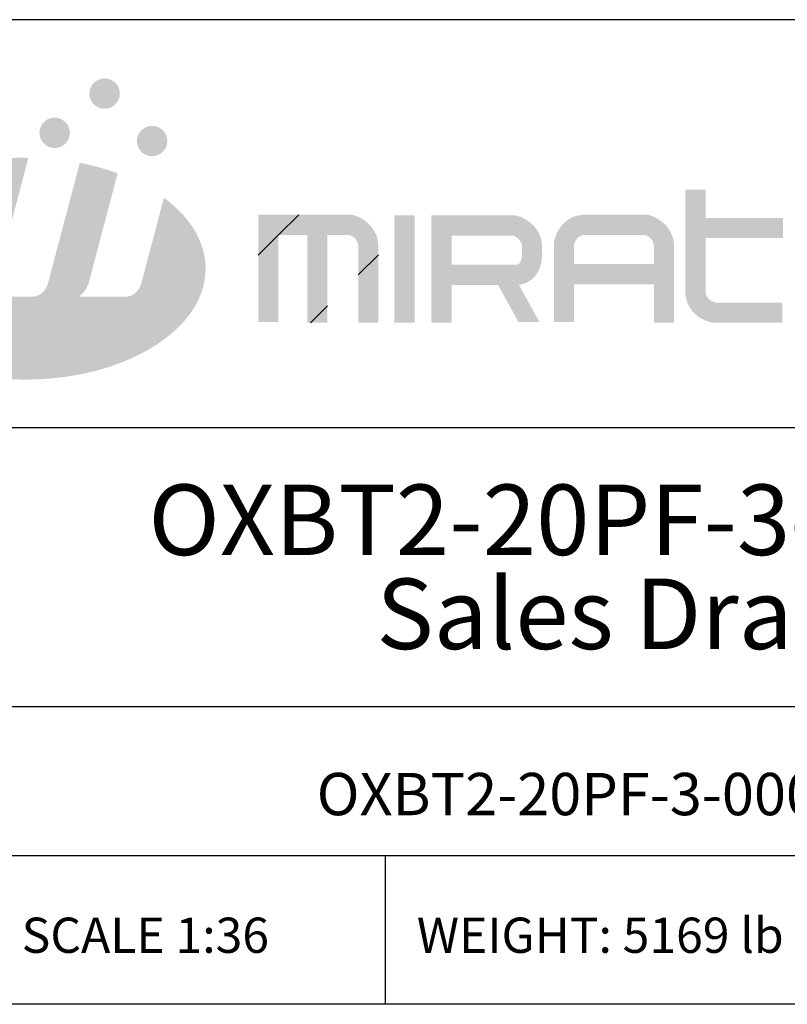
# Model space of a CAD drawing. Units: inches. Extents: x 0.5 to 10.5, y 0.5 to 7.9.
# Drawn here: x 8.1 to 9.3, y 0.5 to 2 of the extents above; entities that cross this region are included whole.
import ezdxf

# ---------------------------------------------------------------- set-up
doc = ezdxf.new("R2010")
doc.units = ezdxf.units.IN
doc.header["$MEASUREMENT"] = 0
for name, color, linetype in [('FORMAT', 7, 'Continuous'), ('LOGO_BLUE', 152, 'Continuous'), ('LOGO_GREEN', 134, 'Continuous')]:
    doc.layers.add(name, color=color, linetype=linetype)
doc.styles.add('SLDTEXTSTYLE0', font='TXT', dxfattribs={"width": 0.75})

# ---------------------------------------------------------------- blocks, each defined once
blk = doc.blocks.new('SW_NOTE_1')
at = {"layer": 'FORMAT', "color": 0, "char_height": 0.104167, "attachment_point": 2, "style": 'SLDTEXTSTYLE0'}
for s, insert in [('OXBT2-20PF-3-00003C50', (0.8154, 0.1343)), ('Sales Drawing', (0.7994, -0.0046))]:
    blk.add_mtext(s, dxfattribs=dict(at, insert=insert))

msp = doc.modelspace()

# ---------------------------------------------------------------- hatches: boundary and pattern name
at = {"layer": 'LOGO_BLUE'}
h = msp.add_hatch(color=256, dxfattribs=at)
edge = h.paths.add_edge_path(flags=0)
edge.add_spline(control_points=[(8.423404, 1.587036), (8.423404, 1.626885), (8.400288, 1.663391), (8.361891, 1.691794)], knot_values=[0, 0, 0, 0, 1, 1, 1, 1], weights=[1, 1, 1, 1], degree=3, periodic=0)
edge.add_line((8.361891, 1.691794), (8.328604, 1.565694))
edge.add_spline(control_points=[(8.328604, 1.565694), (8.324201, 1.551993), (8.315378, 1.545505), (8.304238, 1.545505)], knot_values=[0, 0, 0, 0, 1, 1, 1, 1], weights=[1, 1, 1, 1], degree=3, periodic=0)
edge.add_line((8.304238, 1.545505), (8.23684, 1.545505))
edge.add_spline(control_points=[(8.23684, 1.545505), (8.244487, 1.553298), (8.245737, 1.553298), (8.250816, 1.565694)], knot_values=[0, 0, 0, 0, 1, 1, 1, 1], weights=[1, 1, 1, 1], degree=3, periodic=0)
edge.add_line((8.250816, 1.565694), (8.293542, 1.727826))
edge.add_spline(control_points=[(8.293542, 1.727826), (8.276085, 1.734228), (8.257395, 1.739454), (8.2377, 1.743301)], knot_values=[0, 0, 0, 0, 1, 1, 1, 1], weights=[1, 1, 1, 1], degree=3, periodic=0)
edge.add_line((8.2377, 1.743301), (8.19079, 1.565694))
edge.add_spline(control_points=[(8.19079, 1.565694), (8.186382, 1.551993), (8.177546, 1.545505), (8.166412, 1.545505)], knot_values=[0, 0, 0, 0, 1, 1, 1, 1], weights=[1, 1, 1, 1], degree=3, periodic=0)
edge.add_line((8.166412, 1.545505), (8.099014, 1.545505))
edge.add_spline(control_points=[(8.099014, 1.545505), (8.106624, 1.553298), (8.107947, 1.553298), (8.112984, 1.565694)], knot_values=[0, 0, 0, 0, 1, 1, 1, 1], weights=[1, 1, 1, 1], degree=3, periodic=0)
edge.add_line((8.112984, 1.565694), (8.161442, 1.749655))
edge.add_spline(control_points=[(8.161442, 1.749655), (8.161442, 1.750094), (8.161528, 1.750491), (8.161558, 1.750911)], knot_values=[0, 0, 0, 0, 1, 1, 1, 1], weights=[1, 1, 1, 1], degree=3, periodic=0)
edge.add_spline(control_points=[(8.161558, 1.750911), (8.160028, 1.750923), (8.15854, 1.750978), (8.156997, 1.750978)], knot_values=[0, 0, 0, 0, 1, 1, 1, 1], weights=[1, 1, 1, 1], degree=3, periodic=0)
edge.add_spline(control_points=[(8.156997, 1.750978), (8.137722, 1.750978), (8.119003, 1.749692), (8.100923, 1.747326)], knot_values=[0, 0, 0, 0, 1, 1, 1, 1], weights=[1, 1, 1, 1], degree=3, periodic=0)
edge.add_line((8.100923, 1.747326), (8.052971, 1.565694))
edge.add_spline(control_points=[(8.052971, 1.565694), (8.048574, 1.551993), (8.039714, 1.545505), (8.028574, 1.545505)], knot_values=[0, 0, 0, 0, 1, 1, 1, 1], weights=[1, 1, 1, 1], degree=3, periodic=0)
edge.add_line((8.028574, 1.545505), (7.961207, 1.545505))
edge.add_spline(control_points=[(7.961207, 1.545505), (7.968817, 1.553298), (7.970079, 1.553298), (7.97514, 1.565694)], knot_values=[0, 0, 0, 0, 1, 1, 1, 1], weights=[1, 1, 1, 1], degree=3, periodic=0)
edge.add_line((7.97514, 1.565694), (8.017586, 1.726765))
edge.add_spline(control_points=[(8.017586, 1.726765), (7.94139, 1.697916), (7.890553, 1.646141), (7.890553, 1.587036)], knot_values=[0, 0, 0, 0, 1, 1, 1, 1], weights=[1, 1, 1, 1], degree=3, periodic=0)
edge.add_spline(control_points=[(7.890553, 1.587036), (7.890553, 1.496498), (8.009854, 1.423082), (8.156997, 1.423082)], knot_values=[0, 0, 0, 0, 1, 1, 1, 1], weights=[1, 1, 1, 1], degree=3, periodic=0)
edge.add_spline(control_points=[(8.156997, 1.423082), (8.304134, 1.423082), (8.423404, 1.496498), (8.423404, 1.587036)], knot_values=[0, 0, 0, 0, 1, 1, 1, 1], weights=[1, 1, 1, 1], degree=3, periodic=0)
h = msp.add_hatch(color=256, dxfattribs=at)
edge = h.paths.add_edge_path(flags=0)
edge.add_spline(control_points=[(9.161747, 1.661879), (9.161747, 1.685434), (9.161747, 1.703514)], knot_values=[0, 0, 0, 1, 1, 1], weights=[1, 1, 1], degree=2, periodic=0)
edge.add_line((9.161747, 1.703514), (9.131979, 1.703514))
edge.add_line((9.131979, 1.703514), (9.131979, 1.555572))
edge.add_spline(control_points=[(9.131979, 1.555572), (9.130802, 1.523541), (9.157247, 1.509968), (9.171406, 1.507334)], knot_values=[0, 0, 0, 0, 1, 1, 1, 1], weights=[1, 1, 1, 1], degree=3, periodic=0)
edge.add_line((9.171406, 1.507334), (9.172766, 1.507078))
edge.add_line((9.172766, 1.507078), (9.274981, 1.507078))
edge.add_line((9.274981, 1.507078), (9.274981, 1.536889))
edge.add_spline(control_points=[(9.274981, 1.536889), (9.179851, 1.536889), (9.176089, 1.536889)], knot_values=[0, 0, 0, 1, 1, 1], weights=[1, 1, 1], degree=2, periodic=0)
edge.add_spline(control_points=[(9.176089, 1.536889), (9.171882, 1.537944), (9.161747, 1.541676), (9.161747, 1.554182)], knot_values=[0, 0, 0, 0, 1, 1, 1, 1], weights=[1, 1, 1, 1], degree=3, periodic=0)
edge.add_spline(control_points=[(9.161747, 1.554182), (9.161747, 1.554322), (9.161747, 1.593762), (9.161747, 1.632062)], knot_values=[0, 0, 0, 0, 1, 1, 1, 1], weights=[1, 1, 1, 1], degree=3, periodic=0)
edge.add_line((9.161747, 1.632062), (9.276006, 1.632062))
edge.add_line((9.276006, 1.632062), (9.276006, 1.661879))
edge.add_line((9.276006, 1.661879), (9.161747, 1.661879))
h = msp.add_hatch(dxfattribs=at)
h.set_pattern_fill('ANSI31', color=152, style=0)
edge = h.paths.add_edge_path(flags=0)
edge.add_spline(control_points=[(8.678592, 1.621378), (8.677366, 1.649909), (8.653555, 1.66316), (8.641104, 1.666269)], knot_values=[0, 0, 0, 0, 1, 1, 1, 1], weights=[1, 1, 1, 1], degree=3, periodic=0)
edge.add_line((8.641104, 1.666269), (8.639335, 1.666702))
edge.add_line((8.639335, 1.666702), (8.501443, 1.666702))
edge.add_line((8.501443, 1.666702), (8.501443, 1.659867))
edge.add_line((8.501443, 1.659867), (8.501247, 1.659867))
edge.add_line((8.501247, 1.659867), (8.501247, 1.508114))
edge.add_line((8.501247, 1.508114), (8.531041, 1.508114))
edge.add_line((8.531041, 1.508114), (8.531041, 1.636903))
edge.add_spline(control_points=[(8.531041, 1.636903), (8.54359, 1.636903), (8.558694, 1.636903), (8.57345, 1.636903)], knot_values=[0, 0, 0, 0, 1, 1, 1, 1], weights=[1, 1, 1, 1], degree=3, periodic=0)
edge.add_line((8.57345, 1.636903), (8.57345, 1.507078))
edge.add_line((8.57345, 1.507078), (8.603268, 1.507078))
edge.add_line((8.603268, 1.507078), (8.603268, 1.636903))
edge.add_spline(control_points=[(8.603268, 1.636903), (8.62064, 1.636903), (8.633677, 1.636903), (8.635085, 1.636903)], knot_values=[0, 0, 0, 0, 1, 1, 1, 1], weights=[1, 1, 1, 1], degree=3, periodic=0)
edge.add_spline(control_points=[(8.635085, 1.636903), (8.638482, 1.635751), (8.648348, 1.631623), (8.648811, 1.620738)], knot_values=[0, 0, 0, 0, 1, 1, 1, 1], weights=[1, 1, 1, 1], degree=3, periodic=0)
edge.add_line((8.648811, 1.620738), (8.648811, 1.507078))
edge.add_line((8.648811, 1.507078), (8.678592, 1.507078))
edge.add_line((8.678592, 1.507078), (8.678592, 1.621378))
h = msp.add_hatch(color=256, dxfattribs=at)
edge = h.paths.add_edge_path(flags=0)
edge.add_spline(control_points=[(8.678592, 1.621378), (8.677366, 1.649909), (8.653555, 1.66316), (8.641104, 1.666269)], knot_values=[0, 0, 0, 0, 1, 1, 1, 1], weights=[1, 1, 1, 1], degree=3, periodic=0)
edge.add_line((8.641104, 1.666269), (8.639335, 1.666702))
edge.add_line((8.639335, 1.666702), (8.501443, 1.666702))
edge.add_line((8.501443, 1.666702), (8.501443, 1.659867))
edge.add_line((8.501443, 1.659867), (8.501247, 1.659867))
edge.add_line((8.501247, 1.659867), (8.501247, 1.508114))
edge.add_line((8.501247, 1.508114), (8.531041, 1.508114))
edge.add_line((8.531041, 1.508114), (8.531041, 1.636903))
edge.add_spline(control_points=[(8.531041, 1.636903), (8.54359, 1.636903), (8.558694, 1.636903), (8.57345, 1.636903)], knot_values=[0, 0, 0, 0, 1, 1, 1, 1], weights=[1, 1, 1, 1], degree=3, periodic=0)
edge.add_line((8.57345, 1.636903), (8.57345, 1.507078))
edge.add_line((8.57345, 1.507078), (8.603268, 1.507078))
edge.add_line((8.603268, 1.507078), (8.603268, 1.636903))
edge.add_spline(control_points=[(8.603268, 1.636903), (8.62064, 1.636903), (8.633677, 1.636903), (8.635085, 1.636903)], knot_values=[0, 0, 0, 0, 1, 1, 1, 1], weights=[1, 1, 1, 1], degree=3, periodic=0)
edge.add_spline(control_points=[(8.635085, 1.636903), (8.638482, 1.635751), (8.648348, 1.631623), (8.648811, 1.620738)], knot_values=[0, 0, 0, 0, 1, 1, 1, 1], weights=[1, 1, 1, 1], degree=3, periodic=0)
edge.add_line((8.648811, 1.620738), (8.648811, 1.507078))
edge.add_line((8.648811, 1.507078), (8.678592, 1.507078))
edge.add_line((8.678592, 1.507078), (8.678592, 1.621378))
msp.add_hatch(color=256, dxfattribs=at).paths.add_polyline_path([(8.702294, 1.665885), (8.702294, 1.507078), (8.732093, 1.507078), (8.732093, 1.665885)], flags=0)
h = msp.add_hatch(color=256, dxfattribs=at)
edge = h.paths.add_edge_path(flags=0)
edge.add_spline(control_points=[(8.908206, 1.574), (8.921816, 1.588085), (8.920542, 1.609616), (8.920359, 1.612031)], knot_values=[0, 0, 0, 0, 1, 1, 1, 1], weights=[1, 1, 1, 1], degree=3, periodic=0)
edge.add_line((8.920359, 1.612031), (8.920401, 1.620354))
edge.add_spline(control_points=[(8.920401, 1.620354), (8.919139, 1.648885), (8.89531, 1.662129), (8.882889, 1.665227)], knot_values=[0, 0, 0, 0, 1, 1, 1, 1], weights=[1, 1, 1, 1], degree=3, periodic=0)
edge.add_line((8.882889, 1.665227), (8.881102, 1.665672))
edge.add_line((8.881102, 1.665672), (8.756905, 1.665672))
edge.add_line((8.756905, 1.665672), (8.756905, 1.660519))
edge.add_line((8.756905, 1.660519), (8.75685, 1.660519))
edge.add_line((8.75685, 1.660519), (8.75685, 1.507078))
edge.add_line((8.75685, 1.507078), (8.786618, 1.507078))
edge.add_line((8.786618, 1.507078), (8.786618, 1.562969))
edge.add_line((8.786618, 1.562969), (8.855309, 1.562969))
edge.add_line((8.855309, 1.562969), (8.885468, 1.508017))
edge.add_line((8.885468, 1.508017), (8.916377, 1.508017))
edge.add_line((8.916377, 1.508017), (8.88609, 1.563231))
edge.add_spline(control_points=[(8.88609, 1.563231), (8.896871, 1.564621), (8.903993, 1.569579), (8.908206, 1.574)], knot_values=[0, 0, 0, 0, 1, 1, 1, 1], weights=[1, 1, 1, 1], degree=3, periodic=0)
edge = h.paths.add_edge_path(flags=0)
edge.add_spline(control_points=[(8.890639, 1.610854), (8.890639, 1.610305), (8.890675, 1.609707), (8.890675, 1.609055)], knot_values=[0, 0, 0, 0, 1, 1, 1, 1], weights=[1, 1, 1, 1], degree=3, periodic=0)
edge.add_spline(control_points=[(8.890675, 1.609055), (8.890656, 1.604427), (8.889727, 1.597748), (8.886672, 1.594675)], knot_values=[0, 0, 0, 0, 1, 1, 1, 1], weights=[1, 1, 1, 1], degree=3, periodic=0)
edge.add_spline(control_points=[(8.886672, 1.594675), (8.886058, 1.594069), (8.884488, 1.592467), (8.879279, 1.592774)], knot_values=[0, 0, 0, 0, 1, 1, 1, 1], weights=[1, 1, 1, 1], degree=3, periodic=0)
edge.add_line((8.879279, 1.592774), (8.786618, 1.592774))
edge.add_line((8.786618, 1.592774), (8.786618, 1.635879))
edge.add_spline(control_points=[(8.786618, 1.635879), (8.821131, 1.635879), (8.873754, 1.635879), (8.876834, 1.635879)], knot_values=[0, 0, 0, 0, 1, 1, 1, 1], weights=[1, 1, 1, 1], degree=3, periodic=0)
edge.add_spline(control_points=[(8.876834, 1.635879), (8.880267, 1.634726), (8.890114, 1.630586), (8.890639, 1.619695)], knot_values=[0, 0, 0, 0, 1, 1, 1, 1], weights=[1, 1, 1, 1], degree=3, periodic=0)
edge.add_line((8.890639, 1.619695), (8.890639, 1.610854))
h = msp.add_hatch(color=256, dxfattribs=at)
edge = h.paths.add_edge_path(flags=0)
edge.add_spline(control_points=[(9.115179, 1.621385), (9.113954, 1.649916), (9.0901, 1.663166), (9.077618, 1.666276)], knot_values=[0, 0, 0, 0, 1, 1, 1, 1], weights=[1, 1, 1, 1], degree=3, periodic=0)
edge.add_line((9.077618, 1.666276), (9.075837, 1.666709))
edge.add_line((9.075837, 1.666709), (8.986287, 1.666709))
edge.add_spline(control_points=[(8.986287, 1.666709), (8.954213, 1.667891), (8.94067, 1.641415), (8.93803, 1.627238)], knot_values=[0, 0, 0, 0, 1, 1, 1, 1], weights=[1, 1, 1, 1], degree=3, periodic=0)
edge.add_line((8.93803, 1.627238), (8.937755, 1.625891))
edge.add_line((8.937755, 1.625891), (8.937755, 1.50812))
edge.add_line((8.937755, 1.50812), (8.967573, 1.50812))
edge.add_spline(control_points=[(8.967573, 1.50812), (8.967573, 1.53584), (8.967573, 1.564012)], knot_values=[0, 0, 0, 1, 1, 1], weights=[1, 1, 1], degree=2, periodic=0)
edge.add_line((8.967573, 1.564012), (9.085374, 1.564012))
edge.add_line((9.085374, 1.564012), (9.085374, 1.507084))
edge.add_line((9.085374, 1.507084), (9.115179, 1.507084))
edge.add_line((9.115179, 1.507084), (9.115179, 1.621385))
edge = h.paths.add_edge_path(flags=0)
edge.add_spline(control_points=[(8.98572, 1.636909), (9.067069, 1.636909), (9.071618, 1.636909)], knot_values=[0, 0, 0, 1, 1, 1], weights=[1, 1, 1], degree=2, periodic=0)
edge.add_spline(control_points=[(9.071618, 1.636909), (9.075051, 1.635757), (9.084892, 1.631629), (9.085374, 1.620756)], knot_values=[0, 0, 0, 0, 1, 1, 1, 1], weights=[1, 1, 1, 1], degree=3, periodic=0)
edge.add_line((9.085374, 1.620756), (9.085374, 1.593817))
edge.add_line((9.085374, 1.593817), (8.967573, 1.593817))
edge.add_spline(control_points=[(8.967573, 1.593817), (8.967573, 1.609494), (8.967573, 1.621354), (8.967573, 1.622561)], knot_values=[0, 0, 0, 0, 1, 1, 1, 1], weights=[1, 1, 1, 1], degree=3, periodic=0)
edge.add_spline(control_points=[(8.967573, 1.622561), (8.968658, 1.626897), (8.972543, 1.637403), (8.98572, 1.636909)], knot_values=[0, 0, 0, 0, 1, 1, 1, 1], weights=[1, 1, 1, 1], degree=3, periodic=0)
at = {"layer": 'LOGO_GREEN'}
h = msp.add_hatch(color=256, dxfattribs=at)
edge = h.paths.add_edge_path(flags=0)
edge.add_spline(control_points=[(8.274329, 1.823254), (8.286676, 1.823254), (8.296768, 1.833273), (8.296768, 1.845694)], knot_values=[0, 0, 0, 0, 1, 1, 1, 1], weights=[1, 1, 1, 1], degree=3, periodic=0)
edge.add_spline(control_points=[(8.296768, 1.845694), (8.296768, 1.858084), (8.286676, 1.868072), (8.274329, 1.868072)], knot_values=[0, 0, 0, 0, 1, 1, 1, 1], weights=[1, 1, 1, 1], degree=3, periodic=0)
edge.add_spline(control_points=[(8.274329, 1.868072), (8.26195, 1.868072), (8.251914, 1.858084), (8.251914, 1.845694)], knot_values=[0, 0, 0, 0, 1, 1, 1, 1], weights=[1, 1, 1, 1], degree=3, periodic=0)
edge.add_spline(control_points=[(8.251914, 1.845694), (8.251914, 1.833273), (8.26195, 1.823254), (8.274329, 1.823254)], knot_values=[0, 0, 0, 0, 1, 1, 1, 1], weights=[1, 1, 1, 1], degree=3, periodic=0)
h = msp.add_hatch(color=256, dxfattribs=at)
edge = h.paths.add_edge_path(flags=0)
edge.add_spline(control_points=[(8.200559, 1.765259), (8.212925, 1.765259), (8.222992, 1.77529), (8.222992, 1.787711)], knot_values=[0, 0, 0, 0, 1, 1, 1, 1], weights=[1, 1, 1, 1], degree=3, periodic=0)
edge.add_spline(control_points=[(8.222992, 1.787711), (8.222992, 1.800089), (8.212925, 1.810083), (8.200559, 1.810083)], knot_values=[0, 0, 0, 0, 1, 1, 1, 1], weights=[1, 1, 1, 1], degree=3, periodic=0)
edge.add_spline(control_points=[(8.200559, 1.810083), (8.188168, 1.810083), (8.178126, 1.800089), (8.178126, 1.787711)], knot_values=[0, 0, 0, 0, 1, 1, 1, 1], weights=[1, 1, 1, 1], degree=3, periodic=0)
edge.add_spline(control_points=[(8.178126, 1.787711), (8.178126, 1.77529), (8.188168, 1.765259), (8.200559, 1.765259)], knot_values=[0, 0, 0, 0, 1, 1, 1, 1], weights=[1, 1, 1, 1], degree=3, periodic=0)
h = msp.add_hatch(color=256, dxfattribs=at)
edge = h.paths.add_edge_path(flags=0)
edge.add_spline(control_points=[(8.344391, 1.753167), (8.356781, 1.753167), (8.366849, 1.763192), (8.366849, 1.775601)], knot_values=[0, 0, 0, 0, 1, 1, 1, 1], weights=[1, 1, 1, 1], degree=3, periodic=0)
edge.add_spline(control_points=[(8.366849, 1.775601), (8.366849, 1.787979), (8.356781, 1.797985), (8.344391, 1.797985)], knot_values=[0, 0, 0, 0, 1, 1, 1, 1], weights=[1, 1, 1, 1], degree=3, periodic=0)
edge.add_spline(control_points=[(8.344391, 1.797985), (8.332055, 1.797985), (8.321994, 1.787979), (8.321994, 1.775601)], knot_values=[0, 0, 0, 0, 1, 1, 1, 1], weights=[1, 1, 1, 1], degree=3, periodic=0)
edge.add_spline(control_points=[(8.321994, 1.775601), (8.321994, 1.763192), (8.332055, 1.753167), (8.344391, 1.753167)], knot_values=[0, 0, 0, 0, 1, 1, 1, 1], weights=[1, 1, 1, 1], degree=3, periodic=0)

# ---------------------------------------------------------------- linework, layer by layer
at = {"layer": 'FORMAT'}
for p, q in [((10.499997, 1.954857), (7.799997, 1.954857)), ((7.799997, 1.352524), (10.499997, 1.352524)), ((7.799997, 0.940002), (10.499997, 0.940002)), ((7.799997, 0.720002), (10.499997, 0.720002)), ((8.688431, 0.720002), (8.688431, 0.500002)), ((10.499997, 0.500002), (0.499997, 0.500002))]:
    msp.add_line(p, q, dxfattribs=at)

# ---------------------------------------------------------------- block references
msp.add_blockref('SW_NOTE_1', (8.343619, 1.133695), dxfattribs=at)

# ---------------------------------------------------------------- texts
at = {"layer": 'FORMAT', "style": 'SLDTEXTSTYLE0'}
for s, insert, char_height, attachment_point in [('OXBT2-20PF-3-00003C50 SD', (9.143775, 0.841913), 0.0625, 2), ('SCALE 1:36', (8.334468, 0.628112), 0.0520833, 2), ('WEIGHT: 5169 lb', (8.735338, 0.628112), 0.05208333, 1)]:
    msp.add_mtext(s, dxfattribs=dict(at, insert=insert, char_height=char_height, attachment_point=attachment_point))

doc.saveas('drawing.dxf')
